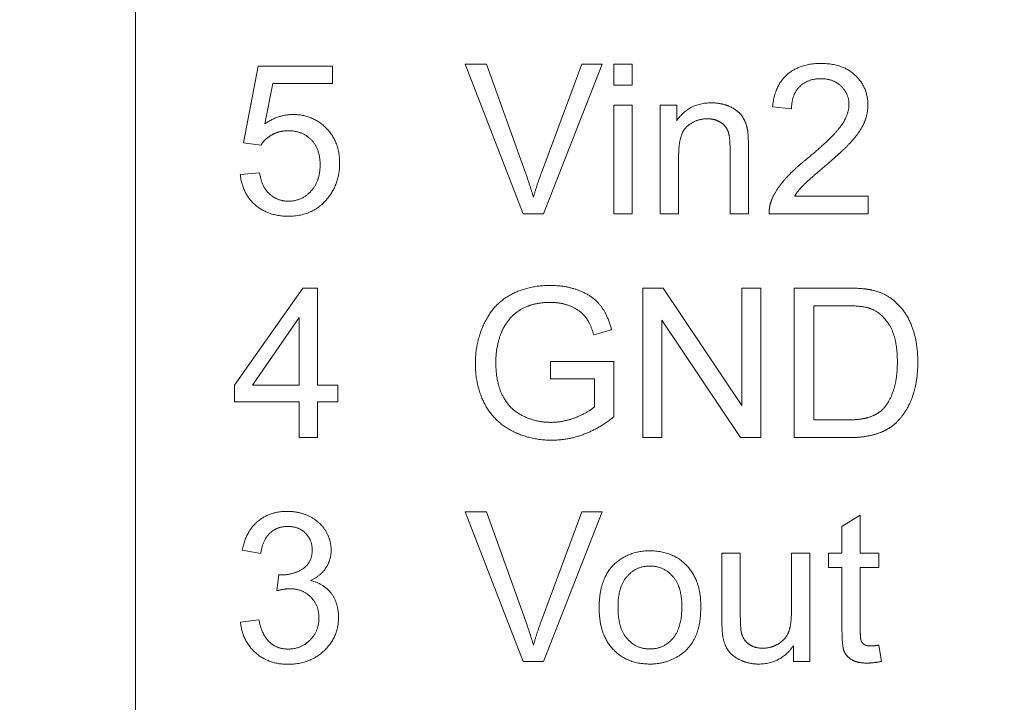
# Model space of a CAD drawing. Units: inches. Extents: x 0 to 25.3, y 0 to 13.5.
# Drawn here: x 4.2 to 5.1, y 5.5 to 6.1 of the extents above; entities that cross this region are included whole.
import ezdxf

# ---------------------------------------------------------------- set-up
doc = ezdxf.new("R2010")
doc.units = ezdxf.units.IN
doc.header["$MEASUREMENT"] = 0
doc.layers.add('DIMENSIONS', color=5, linetype='Continuous', lineweight=0)
doc.layers.add('VISIBLE', color=7, linetype='Continuous', lineweight=0)
doc.dimstyles.get("Standard").update_dxf_attribs({"dimtxt": 0.18, "dimasz": 0.18, "dimexe": 0.18, "dimexo": 0.0625, "dimgap": 0.09, "dimtad": 0, "dimtih": 1, "dimtoh": 1, "dimdec": 4, "dimzin": 0, "dimdsep": 46, "dimtxsty": 'Standard', "dimcen": 0.09, "dimadec": 0, "dimazin": 0, "dimtfac": 1, "dimtdec": 4, "dimtofl": 0, "dimtmove": 0, "dimatfit": 3, "dimfxl": 1, "dimtolj": 1, "dimtzin": 0, "dimarcsym": 0})

# ---------------------------------------------------------------- blocks, each defined once
blk = doc.blocks.new('D3')
h = blk.add_hatch(color=5)
h.paths.add_polyline_path([(10.72328, 7.50891), (10.63328, 7.52391), (10.72328, 7.53891)], flags=0)
h.paths.add_polyline_path([(11.39828, 7.53891), (11.48828, 7.52391), (11.39828, 7.50891)], flags=0)
at = {"layer": 'DIMENSIONS'}
for p, q in [((10.63328, 7.26216), (10.63328, 7.58641)), ((11.48828, 6.27516), (11.48828, 7.58641)), ((10.72328, 7.52391), (10.74133, 7.52391)), ((11.39828, 7.52391), (11.33855, 7.52391))]:
    blk.add_line(p, q, dxfattribs=at)
for points in [[(10.63328, 7.52391), (10.72328, 7.53891), (10.72328, 7.50891), (10.63328, 7.52391)], [(11.48828, 7.52391), (11.39828, 7.50891), (11.39828, 7.53891), (11.48828, 7.52391)]]:
    blk.add_lwpolyline(points, dxfattribs=at)
at = {"layer": 'DIMENSIONS', "char_height": 0.1034049, "attachment_point": 5}
for s, insert in [('{\\fArial|b0|i0|c0|p0;0.855}{\\fArial|b0|i0|c0|p0;}', (11.06078, 7.52391)), ('{\\fArial|b0|i0|c0|p0;}', (10.8455, 7.52391)), ('{\\fArial|b0|i0|c0|p0;}', (11.06078, 7.52391)), ('{\\fArial|b0|i0|c0|p0;}', (11.06078, 7.52391)), ('{\\fArial|b0|i0|c0|p0;}', (11.27605, 7.52391))]:
    blk.add_mtext(s, dxfattribs=dict(at, insert=insert))
blk = doc.blocks.new('D4')
h = blk.add_hatch(color=5)
h.paths.add_polyline_path([(10.72328, 8.04702), (10.63328, 8.06202), (10.72328, 8.07702)], flags=0)
h.paths.add_polyline_path([(14.14828, 8.07702), (14.23828, 8.06202), (14.14828, 8.04702)], flags=0)
at = {"layer": 'DIMENSIONS'}
for p, q in [((10.63328, 7.26216), (10.63328, 8.12452)), ((14.23828, 6.76216), (14.23828, 8.12452)), ((10.72328, 8.06202), (12.30766, 8.06202)), ((14.14828, 8.06202), (12.90488, 8.06202))]:
    blk.add_line(p, q, dxfattribs=at)
for points in [[(10.63328, 8.06202), (10.72328, 8.07702), (10.72328, 8.04702), (10.63328, 8.06202)], [(14.23828, 8.06202), (14.14828, 8.04702), (14.14828, 8.07702), (14.23828, 8.06202)]]:
    blk.add_lwpolyline(points, dxfattribs=at)
at = {"layer": 'DIMENSIONS', "char_height": 0.1034049, "attachment_point": 5}
for s, insert in [('{\\fArial|b0|i0|c0|p0;3.605}{\\fArial|b0|i0|c0|p0;}', (12.62711, 8.06202)), ('{\\fArial|b0|i0|c0|p0;}', (12.41183, 8.06202)), ('{\\fArial|b0|i0|c0|p0;}', (12.62711, 8.06202)), ('{\\fArial|b0|i0|c0|p0;}', (12.62711, 8.06202)), ('{\\fArial|b0|i0|c0|p0;}', (12.84238, 8.06202))]:
    blk.add_mtext(s, dxfattribs=dict(at, insert=insert))
blk = doc.blocks.new('D5')
h = blk.add_hatch(color=5)
h.paths.add_polyline_path([(11.04328, 7.37224), (11.13328, 7.35724), (11.04328, 7.34224)], flags=0)
h.paths.add_polyline_path([(10.72328, 7.34224), (10.63328, 7.35724), (10.72328, 7.37224)], flags=0)
at = {"layer": 'DIMENSIONS'}
for p, q in [((10.63328, 7.26216), (10.63328, 7.41974)), ((11.13328, 6.76216), (11.13328, 7.41974)), ((10.62915, 7.35724), (10.62915, 7.35724)), ((10.63328, 7.35724), (10.62915, 7.35724)), ((11.04328, 7.35724), (10.72328, 7.35724))]:
    blk.add_line(p, q, dxfattribs=at)
for points in [[(10.63328, 7.35724), (10.72328, 7.37224), (10.72328, 7.34224), (10.63328, 7.35724)], [(11.13328, 7.35724), (11.04328, 7.34224), (11.04328, 7.37224), (11.13328, 7.35724)]]:
    blk.add_lwpolyline(points, dxfattribs=at)
at = {"layer": 'DIMENSIONS', "char_height": 0.1034049, "attachment_point": 5}
for s, insert in [('{\\fArial|b0|i0|c0|p0;0.500}{\\fArial|b0|i0|c0|p0;}', (10.35137, 7.35724)), ('{\\fArial|b0|i0|c0|p0;}', (10.13609, 7.35724)), ('{\\fArial|b0|i0|c0|p0;}', (10.35137, 7.35724)), ('{\\fArial|b0|i0|c0|p0;}', (10.35137, 7.35724)), ('{\\fArial|b0|i0|c0|p0;}', (10.56665, 7.35724))]:
    blk.add_mtext(s, dxfattribs=dict(at, insert=insert))
blk = doc.blocks.new('D6')
h = blk.add_hatch(color=5)
h.paths.add_polyline_path([(10.33637, 7.10966), (10.35137, 7.19966), (10.36637, 7.10966)], flags=0)
h.paths.add_polyline_path([(10.36637, 6.78966), (10.35137, 6.69966), (10.33637, 6.78966)], flags=0)
at = {"layer": 'DIMENSIONS'}
for p, q in [((10.64578, 7.19966), (10.28887, 7.19966)), ((10.35137, 7.10966), (10.35137, 7.09549)), ((10.35137, 6.78966), (10.35137, 6.80382)), ((11.07078, 6.69966), (10.28887, 6.69966))]:
    blk.add_line(p, q, dxfattribs=at)
for points in [[(10.35137, 7.19966), (10.36637, 7.10966), (10.33637, 7.10966), (10.35137, 7.19966)], [(10.35137, 6.69966), (10.33637, 6.78966), (10.36637, 6.78966), (10.35137, 6.69966)]]:
    blk.add_lwpolyline(points, dxfattribs=at)
at = {"layer": 'DIMENSIONS', "char_height": 0.1034049, "attachment_point": 5}
for s, insert in [('{\\fArial|b0|i0|c0|p0;0.500}{\\fArial|b0|i0|c0|p0;}', (10.35137, 6.94966)), ('{\\fArial|b0|i0|c0|p0;}', (10.13609, 6.94966)), ('{\\fArial|b0|i0|c0|p0;}', (10.35137, 6.94966)), ('{\\fArial|b0|i0|c0|p0;}', (10.35137, 6.94966)), ('{\\fArial|b0|i0|c0|p0;}', (10.56665, 6.94966))]:
    blk.add_mtext(s, dxfattribs=dict(at, insert=insert))
blk = doc.blocks.new('D7')
h = blk.add_hatch(color=5)
h.paths.add_polyline_path([(9.96137, 7.10966), (9.97637, 7.19966), (9.99137, 7.10966)], flags=0)
h.paths.add_polyline_path([(9.99137, 6.30266), (9.97637, 6.21266), (9.96137, 6.30266)], flags=0)
at = {"layer": 'DIMENSIONS'}
for p, q in [((10.64578, 7.19966), (9.91387, 7.19966)), ((9.97637, 7.10966), (9.97637, 6.85199)), ((9.97637, 6.30266), (9.97637, 6.56032)), ((11.42578, 6.21266), (9.91387, 6.21266))]:
    blk.add_line(p, q, dxfattribs=at)
for points in [[(9.97637, 7.19966), (9.99137, 7.10966), (9.96137, 7.10966), (9.97637, 7.19966)], [(9.97637, 6.21266), (9.96137, 6.30266), (9.99137, 6.30266), (9.97637, 6.21266)]]:
    blk.add_lwpolyline(points, dxfattribs=at)
at = {"layer": 'DIMENSIONS', "char_height": 0.1034049, "attachment_point": 5}
for s, insert in [('{\\fArial|b0|i0|c0|p0;0.987}{\\fArial|b0|i0|c0|p0;}', (9.97637, 6.70616)), ('{\\fArial|b0|i0|c0|p0;}', (9.76109, 6.70616)), ('{\\fArial|b0|i0|c0|p0;}', (9.97637, 6.70616)), ('{\\fArial|b0|i0|c0|p0;}', (9.97637, 6.70616)), ('{\\fArial|b0|i0|c0|p0;}', (10.19165, 6.70616))]:
    blk.add_mtext(s, dxfattribs=dict(at, insert=insert))
blk = doc.blocks.new('D8')
h = blk.add_hatch(color=5)
h.paths.add_polyline_path([(9.58637, 7.10966), (9.60137, 7.19966), (9.61637, 7.10966)], flags=0)
h.paths.add_polyline_path([(9.61637, 5.90866), (9.60137, 5.81866), (9.58637, 5.90866)], flags=0)
at = {"layer": 'DIMENSIONS'}
for p, q in [((10.64578, 7.19966), (9.53887, 7.19966)), ((9.60137, 7.10966), (9.60137, 6.65499)), ((9.60137, 5.90866), (9.60137, 6.36332)), ((11.42578, 5.81866), (9.53887, 5.81866))]:
    blk.add_line(p, q, dxfattribs=at)
for points in [[(9.60137, 7.19966), (9.61637, 7.10966), (9.58637, 7.10966), (9.60137, 7.19966)], [(9.60137, 5.81866), (9.58637, 5.90866), (9.61637, 5.90866), (9.60137, 5.81866)]]:
    blk.add_lwpolyline(points, dxfattribs=at)
at = {"layer": 'DIMENSIONS', "char_height": 0.1034049, "attachment_point": 5}
for s, insert in [('{\\fArial|b0|i0|c0|p0;1.381}{\\fArial|b0|i0|c0|p0;}', (9.60137, 6.50916)), ('{\\fArial|b0|i0|c0|p0;}', (9.38609, 6.50916)), ('{\\fArial|b0|i0|c0|p0;}', (9.60137, 6.50916)), ('{\\fArial|b0|i0|c0|p0;}', (9.60137, 6.50916)), ('{\\fArial|b0|i0|c0|p0;}', (9.81665, 6.50916))]:
    blk.add_mtext(s, dxfattribs=dict(at, insert=insert))
blk = doc.blocks.new('D9')
h = blk.add_hatch(color=5)
h.paths.add_polyline_path([(9.24137, 5.19766), (9.22637, 5.10766), (9.21137, 5.19766)], flags=0)
h.paths.add_polyline_path([(9.21137, 7.10966), (9.22637, 7.19966), (9.24137, 7.10966)], flags=0)
at = {"layer": 'DIMENSIONS'}
for p, q in [((10.64578, 7.19966), (9.16387, 7.19966)), ((9.22637, 7.10966), (9.22637, 6.29949)), ((9.22637, 5.19766), (9.22637, 6.00782)), ((11.42578, 5.10766), (9.16387, 5.10766))]:
    blk.add_line(p, q, dxfattribs=at)
for points in [[(9.22637, 7.19966), (9.24137, 7.10966), (9.21137, 7.10966), (9.22637, 7.19966)], [(9.22637, 5.10766), (9.21137, 5.19766), (9.24137, 5.19766), (9.22637, 5.10766)]]:
    blk.add_lwpolyline(points, dxfattribs=at)
at = {"layer": 'DIMENSIONS', "char_height": 0.1034049, "attachment_point": 5}
for s, insert in [('{\\fArial|b0|i0|c0|p0;2.092}{\\fArial|b0|i0|c0|p0;}', (9.22637, 6.15366)), ('{\\fArial|b0|i0|c0|p0;}', (9.01109, 6.15366)), ('{\\fArial|b0|i0|c0|p0;}', (9.22637, 6.15366)), ('{\\fArial|b0|i0|c0|p0;}', (9.22637, 6.15366)), ('{\\fArial|b0|i0|c0|p0;}', (9.44165, 6.15366))]:
    blk.add_mtext(s, dxfattribs=dict(at, insert=insert))
blk = doc.blocks.new('D10')
h = blk.add_hatch(color=5)
h.paths.add_polyline_path([(8.86637, 4.80366), (8.85137, 4.71366), (8.83637, 4.80366)], flags=0)
h.paths.add_polyline_path([(8.83637, 7.10966), (8.85137, 7.19966), (8.86637, 7.10966)], flags=0)
at = {"layer": 'DIMENSIONS'}
for p, q in [((10.64578, 7.19966), (8.78887, 7.19966)), ((8.85137, 7.10966), (8.85137, 6.10249)), ((8.85137, 4.80366), (8.85137, 5.81082)), ((11.42578, 4.71366), (8.78887, 4.71366))]:
    blk.add_line(p, q, dxfattribs=at)
for points in [[(8.85137, 7.19966), (8.86637, 7.10966), (8.83637, 7.10966), (8.85137, 7.19966)], [(8.85137, 4.71366), (8.83637, 4.80366), (8.86637, 4.80366), (8.85137, 4.71366)]]:
    blk.add_lwpolyline(points, dxfattribs=at)
at = {"layer": 'DIMENSIONS', "char_height": 0.1034049, "attachment_point": 5}
for s, insert in [('{\\fArial|b0|i0|c0|p0;2.486}{\\fArial|b0|i0|c0|p0;}', (8.85137, 5.95666)), ('{\\fArial|b0|i0|c0|p0;}', (8.63609, 5.95666)), ('{\\fArial|b0|i0|c0|p0;}', (8.85137, 5.95666)), ('{\\fArial|b0|i0|c0|p0;}', (8.85137, 5.95666)), ('{\\fArial|b0|i0|c0|p0;}', (9.06665, 5.95666))]:
    blk.add_mtext(s, dxfattribs=dict(at, insert=insert))
blk = doc.blocks.new('D11')
h = blk.add_hatch(color=5)
h.paths.add_polyline_path([(8.50622, 4.28466), (8.49122, 4.19466), (8.47622, 4.28466)], flags=0)
h.paths.add_polyline_path([(8.47622, 7.10966), (8.49122, 7.19966), (8.50622, 7.10966)], flags=0)
at = {"layer": 'DIMENSIONS'}
for p, q in [((10.64578, 7.19966), (8.42872, 7.19966)), ((8.49122, 7.10966), (8.49122, 5.84299)), ((8.49122, 4.28466), (8.49122, 5.55132)), ((11.07078, 4.19466), (8.42872, 4.19466))]:
    blk.add_line(p, q, dxfattribs=at)
for points in [[(8.49122, 7.19966), (8.50622, 7.10966), (8.47622, 7.10966), (8.49122, 7.19966)], [(8.49122, 4.19466), (8.47622, 4.28466), (8.50622, 4.28466), (8.49122, 4.19466)]]:
    blk.add_lwpolyline(points, dxfattribs=at)
at = {"layer": 'DIMENSIONS', "char_height": 0.1034049, "attachment_point": 5}
for s, insert in [('{\\fArial|b0|i0|c0|p0;3.005}{\\fArial|b0|i0|c0|p0;}', (8.49122, 5.69716)), ('{\\fArial|b0|i0|c0|p0;}', (8.27594, 5.69716)), ('{\\fArial|b0|i0|c0|p0;}', (8.49122, 5.69716)), ('{\\fArial|b0|i0|c0|p0;}', (8.49122, 5.69716)), ('{\\fArial|b0|i0|c0|p0;}', (8.7065, 5.69716))]:
    blk.add_mtext(s, dxfattribs=dict(at, insert=insert))
blk = doc.blocks.new('D12')
h = blk.add_hatch(color=5)
h.paths.add_polyline_path([(13.89828, 7.76971), (13.98828, 7.75471), (13.89828, 7.73971)], flags=0)
h.paths.add_polyline_path([(10.72328, 7.73971), (10.63328, 7.75471), (10.72328, 7.76971)], flags=0)
at = {"layer": 'DIMENSIONS'}
for p, q in [((10.63328, 7.26216), (10.63328, 7.81721)), ((13.98828, 6.27516), (13.98828, 7.81721)), ((10.72328, 7.75471), (11.99133, 7.75471)), ((13.89828, 7.75471), (12.58855, 7.75471))]:
    blk.add_line(p, q, dxfattribs=at)
for points in [[(10.63328, 7.75471), (10.72328, 7.76971), (10.72328, 7.73971), (10.63328, 7.75471)], [(13.98828, 7.75471), (13.89828, 7.73971), (13.89828, 7.76971), (13.98828, 7.75471)]]:
    blk.add_lwpolyline(points, dxfattribs=at)
at = {"layer": 'DIMENSIONS', "char_height": 0.1034049, "attachment_point": 5}
for s, insert in [('{\\fArial|b0|i0|c0|p0;3.355}{\\fArial|b0|i0|c0|p0;}', (12.31078, 7.75471)), ('{\\fArial|b0|i0|c0|p0;}', (12.0955, 7.75471)), ('{\\fArial|b0|i0|c0|p0;}', (12.31078, 7.75471)), ('{\\fArial|b0|i0|c0|p0;}', (12.31078, 7.75471)), ('{\\fArial|b0|i0|c0|p0;}', (12.52605, 7.75471))]:
    blk.add_mtext(s, dxfattribs=dict(at, insert=insert))
blk = doc.blocks.new('D13')
h = blk.add_hatch(color=5)
h.paths.add_polyline_path([(3.07459, 7.67887), (2.98459, 7.69387), (3.07459, 7.70887)], flags=0)
h.paths.add_polyline_path([(6.99959, 7.70887), (7.08959, 7.69387), (6.99959, 7.67887)], flags=0)
at = {"layer": 'DIMENSIONS'}
for p, q in [((2.98459, 3.88375), (2.98459, 7.75637)), ((7.08959, 3.88375), (7.08959, 7.75637)), ((3.07459, 7.69387), (4.71764, 7.69387)), ((6.99959, 7.69387), (5.31486, 7.69387))]:
    blk.add_line(p, q, dxfattribs=at)
for points in [[(2.98459, 7.69387), (3.07459, 7.70887), (3.07459, 7.67887), (2.98459, 7.69387)], [(7.08959, 7.69387), (6.99959, 7.67887), (6.99959, 7.70887), (7.08959, 7.69387)]]:
    blk.add_lwpolyline(points, dxfattribs=at)
at = {"layer": 'DIMENSIONS', "char_height": 0.1034049, "attachment_point": 5}
for s, insert in [('{\\fArial|b0|i0|c0|p0;4.105}{\\fArial|b0|i0|c0|p0;}', (5.03709, 7.69387)), ('{\\fArial|b0|i0|c0|p0;}', (4.82181, 7.69387)), ('{\\fArial|b0|i0|c0|p0;}', (5.03709, 7.69387)), ('{\\fArial|b0|i0|c0|p0;}', (5.03709, 7.69387)), ('{\\fArial|b0|i0|c0|p0;}', (5.25236, 7.69387))]:
    blk.add_mtext(s, dxfattribs=dict(at, insert=insert))
blk = doc.blocks.new('D14')
h = blk.add_hatch(color=5)
h.paths.add_polyline_path([(2.55573, 3.78625), (2.54073, 3.69625), (2.52573, 3.78625)], flags=0)
h.paths.add_polyline_path([(2.52573, 7.11125), (2.54073, 7.20125), (2.55573, 7.11125)], flags=0)
at = {"layer": 'DIMENSIONS'}
for p, q in [((2.99709, 7.20125), (2.47823, 7.20125)), ((2.54073, 7.11125), (2.54073, 5.59458)), ((2.54073, 3.78625), (2.54073, 5.30292)), ((2.97209, 3.69625), (2.47823, 3.69625))]:
    blk.add_line(p, q, dxfattribs=at)
for points in [[(2.54073, 7.20125), (2.55573, 7.11125), (2.52573, 7.11125), (2.54073, 7.20125)], [(2.54073, 3.69625), (2.52573, 3.78625), (2.55573, 3.78625), (2.54073, 3.69625)]]:
    blk.add_lwpolyline(points, dxfattribs=at)
at = {"layer": 'DIMENSIONS', "char_height": 0.1034049, "attachment_point": 5}
for s, insert in [('{\\fArial|b0|i0|c0|p0;3.505}{\\fArial|b0|i0|c0|p0;}', (2.54073, 5.44875)), ('{\\fArial|b0|i0|c0|p0;}', (2.32545, 5.44875)), ('{\\fArial|b0|i0|c0|p0;}', (2.54073, 5.44875)), ('{\\fArial|b0|i0|c0|p0;}', (2.54073, 5.44875)), ('{\\fArial|b0|i0|c0|p0;}', (2.75601, 5.44875))]:
    blk.add_mtext(s, dxfattribs=dict(at, insert=insert))

msp = doc.modelspace()

# ---------------------------------------------------------------- linework, layer by layer
at = {"layer": 'VISIBLE'}
for p, q in [((4.30135, 4.72225), (4.30135, 6.72225)), ((4.39801, 5.99783), (4.41093, 6.06646)), ((4.41093, 6.06646), (4.47744, 6.06646)), ((4.47744, 6.06646), (4.47744, 6.05081)), ((4.59577, 6.06831), (4.61492, 6.06831)), ((4.64752, 5.93466), (4.59577, 6.06831)), ((4.61492, 6.06831), (4.64964, 5.97124)), ((4.66386, 5.97124), (4.69995, 6.06831)), ((4.718, 6.06831), (4.66571, 5.93466)), ((4.69995, 6.06831), (4.718, 6.06831)), ((4.72853, 6.06831), (4.74493, 6.06831)), ((4.72853, 6.04944), (4.72853, 6.06831)), ((4.74493, 6.06831), (4.74493, 6.04944)), ((4.42406, 6.05081), (4.41688, 6.01485)), ((4.47744, 6.05081), (4.42406, 6.05081)), ((4.74493, 6.04944), (4.72853, 6.04944)), ((4.72853, 5.93466), (4.72853, 6.03146)), ((4.72853, 6.03146), (4.74493, 6.03146)), ((4.74493, 6.03146), (4.74493, 5.93466)), ((4.76995, 6.03146), (4.78472, 6.03146)), ((4.76995, 5.93466), (4.76995, 6.03146)), ((4.78472, 6.03146), (4.78472, 6.01772)), ((4.88712, 6.02845), (4.87024, 6.03023)), ((4.41339, 5.99584), (4.39801, 5.99783)), ((4.78636, 5.9875), (4.78636, 5.93466)), ((4.83223, 5.93466), (4.83223, 5.99352)), ((4.84864, 5.9942), (4.84864, 5.93466)), ((4.39507, 5.96966), (4.4123, 5.9711)), ((4.88993, 5.95045), (4.95548, 5.95045)), ((4.95548, 5.95045), (4.95548, 5.93466)), ((4.66571, 5.93466), (4.64752, 5.93466)), ((4.74493, 5.93466), (4.72853, 5.93466)), ((4.78636, 5.93466), (4.76995, 5.93466)), ((4.84864, 5.93466), (4.83223, 5.93466)), ((4.95548, 5.93466), (4.86716, 5.93466)), ((4.38974, 5.78169), (4.45072, 5.86831)), ((4.45072, 5.86831), (4.46411, 5.86831)), ((4.46411, 5.86831), (4.46411, 5.78169)), ((4.75437, 5.73466), (4.75437, 5.86831)), ((4.75437, 5.86831), (4.77248, 5.86831)), ((4.77248, 5.86831), (4.84269, 5.76337)), ((4.84269, 5.76337), (4.84269, 5.86831)), ((4.84269, 5.86831), (4.85964, 5.86831)), ((4.85964, 5.86831), (4.85964, 5.73466)), ((4.88938, 5.86831), (4.93538, 5.86831)), ((4.88938, 5.73466), (4.88938, 5.86831)), ((4.90702, 5.85251), (4.90702, 5.75045)), ((4.93511, 5.85251), (4.90702, 5.85251)), ((4.44771, 5.84199), (4.40587, 5.78169)), ((4.44771, 5.78169), (4.44771, 5.84199)), ((4.77132, 5.83966), (4.77132, 5.73466)), ((4.84153, 5.73466), (4.77132, 5.83966)), ((4.72648, 5.83091), (4.71055, 5.82654)), ((4.67186, 5.80275), (4.72853, 5.80282)), ((4.67186, 5.78709), (4.67186, 5.80275)), ((4.72853, 5.80282), (4.72853, 5.75326)), ((4.71117, 5.78709), (4.67186, 5.78709)), ((4.71117, 5.76221), (4.71117, 5.78709)), ((4.38974, 5.76665), (4.38974, 5.78169)), ((4.40587, 5.78169), (4.44771, 5.78169)), ((4.46411, 5.78169), (4.48216, 5.78169)), ((4.48216, 5.78169), (4.48216, 5.76665)), ((4.44771, 5.76665), (4.38974, 5.76665)), ((4.44771, 5.73466), (4.44771, 5.76665)), ((4.46411, 5.76665), (4.46411, 5.73466)), ((4.48216, 5.76665), (4.46411, 5.76665)), ((4.90702, 5.75045), (4.93559, 5.75045)), ((4.46411, 5.73466), (4.44771, 5.73466)), ((4.77132, 5.73466), (4.75437, 5.73466)), ((4.85964, 5.73466), (4.84153, 5.73466)), ((4.93757, 5.73466), (4.88938, 5.73466)), ((4.64752, 5.53466), (4.59577, 5.66831)), ((4.59577, 5.66831), (4.61492, 5.66831)), ((4.61492, 5.66831), (4.64964, 5.57124)), ((4.66386, 5.57124), (4.69995, 5.66831)), ((4.718, 5.66831), (4.66571, 5.53466)), ((4.69995, 5.66831), (4.718, 5.66831)), ((4.93217, 5.65545), (4.94851, 5.6653)), ((4.94851, 5.6653), (4.94851, 5.63146)), ((4.93217, 5.63146), (4.93217, 5.65545)), ((4.41326, 5.63132), (4.39685, 5.63419)), ((4.82498, 5.63146), (4.84139, 5.63146)), ((4.82498, 5.57151), (4.82498, 5.63146)), ((4.84139, 5.63146), (4.84139, 5.5778)), ((4.88705, 5.57957), (4.88705, 5.63146)), ((4.88705, 5.63146), (4.90346, 5.63146)), ((4.90346, 5.63146), (4.90346, 5.53466)), ((4.92014, 5.63146), (4.93217, 5.63146)), ((4.92014, 5.61868), (4.92014, 5.63146)), ((4.94851, 5.63146), (4.96498, 5.63146)), ((4.96498, 5.63146), (4.96498, 5.61868)), ((4.93217, 5.61868), (4.92014, 5.61868)), ((4.93217, 5.56303), (4.93217, 5.61868)), ((4.96498, 5.61868), (4.94851, 5.61868)), ((4.94851, 5.61868), (4.94851, 5.56207)), ((4.42754, 5.5979), (4.42939, 5.61232)), ((4.39521, 5.56994), (4.41161, 5.57212)), ((4.88876, 5.53466), (4.88876, 5.54888)), ((4.96498, 5.54936), (4.96738, 5.53487)), ((4.66571, 5.53466), (4.64752, 5.53466)), ((4.90346, 5.53466), (4.88876, 5.53466))]:
    msp.add_line(p, q, dxfattribs=at)
for points in [[(4.88326, 6.05897), (4.89457, 6.06885), (4.91365, 6.06885)], [(4.91365, 6.06885), (4.93285, 6.06885), (4.94407, 6.05819)], [(4.87024, 6.03023), (4.87195, 6.0491), (4.88326, 6.05897)], [(4.94407, 6.05819), (4.95528, 6.04752), (4.95528, 6.03173)], [(4.8943, 6.04814), (4.88719, 6.04103), (4.88712, 6.02845)], [(4.91324, 6.05525), (4.90141, 6.05525), (4.8943, 6.04814)], [(4.93142, 6.04855), (4.92445, 6.05525), (4.91324, 6.05525)], [(4.93839, 6.03214), (4.93839, 6.04185), (4.93142, 6.04855)], [(4.78472, 6.01772), (4.79538, 6.03365), (4.81555, 6.03365)], [(4.81555, 6.03365), (4.8243, 6.03365), (4.83161, 6.0305)], [(4.83161, 6.0305), (4.83893, 6.02736), (4.84259, 6.02227)], [(4.93074, 6.01235), (4.93839, 6.02278), (4.93839, 6.03214)], [(4.95528, 6.03173), (4.95528, 6.02374), (4.952, 6.01598)], [(4.41688, 6.01485), (4.42891, 6.02326), (4.4421, 6.02326)], [(4.4421, 6.02326), (4.4596, 6.02326), (4.47167, 6.01112)], [(4.84259, 6.02227), (4.84624, 6.01717), (4.84775, 6.01013)], [(4.79398, 6.01276), (4.78636, 6.0061), (4.78636, 5.9875)], [(4.81206, 6.01943), (4.8016, 6.01943), (4.79398, 6.01276)], [(4.82351, 6.01645), (4.81863, 6.01943), (4.81206, 6.01943)], [(4.83032, 6.00853), (4.8284, 6.01348), (4.82351, 6.01645)], [(4.90134, 5.98409), (4.92308, 6.00193), (4.93074, 6.01235)], [(4.952, 6.01598), (4.94871, 6.00822), (4.94109, 5.99964)], [(4.42344, 6.00518), (4.41708, 6.00159), (4.41339, 5.99584)], [(4.43773, 6.00876), (4.4298, 6.00876), (4.42344, 6.00518)], [(4.45841, 6.00066), (4.45051, 6.00876), (4.43773, 6.00876)], [(4.47167, 6.01112), (4.48373, 5.99899), (4.48373, 5.97999)], [(4.83223, 5.99352), (4.83223, 6.00357), (4.83032, 6.00853)], [(4.84775, 6.01013), (4.84864, 6.00555), (4.84864, 5.9942)], [(4.4663, 5.97848), (4.4663, 5.99256), (4.45841, 6.00066)], [(4.94109, 5.99964), (4.93347, 5.99106), (4.91583, 5.97616)], [(4.4581, 5.95479), (4.4663, 5.96372), (4.4663, 5.97848)], [(4.48373, 5.97999), (4.48373, 5.9618), (4.47314, 5.94861)], [(4.87984, 5.96385), (4.88726, 5.9726), (4.90134, 5.98409)], [(4.40827, 5.94259), (4.39671, 5.95278), (4.39507, 5.96966)], [(4.4123, 5.9711), (4.41421, 5.95852), (4.42118, 5.9522)], [(4.64964, 5.97124), (4.65381, 5.95955), (4.65668, 5.94936)], [(4.65668, 5.94936), (4.65976, 5.9603), (4.66386, 5.97124)], [(4.91583, 5.97616), (4.90107, 5.96372), (4.89686, 5.95931)], [(4.86908, 5.94608), (4.87243, 5.9551), (4.87984, 5.96385)], [(4.42118, 5.9522), (4.42816, 5.94587), (4.438, 5.94587)], [(4.438, 5.94587), (4.4499, 5.94587), (4.4581, 5.95479)], [(4.89686, 5.95931), (4.89266, 5.9549), (4.88993, 5.95045)], [(4.438, 5.93241), (4.41982, 5.93241), (4.40827, 5.94259)], [(4.47314, 5.94861), (4.46029, 5.93241), (4.438, 5.93241)], [(4.86716, 5.93466), (4.86696, 5.94061), (4.86908, 5.94608)], [(4.63652, 5.86236), (4.65183, 5.87056), (4.67179, 5.87056)], [(4.67179, 5.87056), (4.68628, 5.87056), (4.69801, 5.86588)], [(4.69801, 5.86588), (4.70973, 5.8612), (4.71639, 5.85282)], [(4.93538, 5.86831), (4.95097, 5.86831), (4.95917, 5.86639)], [(4.95917, 5.86639), (4.97066, 5.86373), (4.97879, 5.85682)], [(4.61304, 5.83724), (4.6212, 5.85415), (4.63652, 5.86236)], [(4.67186, 5.85545), (4.65976, 5.85545), (4.65091, 5.85176)], [(4.69028, 5.85193), (4.68198, 5.85545), (4.67186, 5.85545)], [(4.97879, 5.85682), (4.98939, 5.84787), (4.99462, 5.83395)], [(4.65091, 5.85176), (4.64205, 5.84807), (4.63665, 5.84206)], [(4.70306, 5.8426), (4.69859, 5.84841), (4.69028, 5.85193)], [(4.71639, 5.85282), (4.72306, 5.84445), (4.72648, 5.83091)], [(4.95801, 5.84978), (4.9509, 5.85251), (4.93511, 5.85251)], [(4.97473, 5.83471), (4.96785, 5.84595), (4.95801, 5.84978)], [(4.60487, 5.80083), (4.60487, 5.82032), (4.61304, 5.83724)], [(4.63665, 5.84206), (4.63125, 5.83604), (4.62825, 5.82886)], [(4.71055, 5.82654), (4.70754, 5.83679), (4.70306, 5.8426)], [(4.62825, 5.82886), (4.62312, 5.81642), (4.62312, 5.80193)], [(4.9816, 5.80248), (4.9816, 5.82346), (4.97473, 5.83471)], [(4.99462, 5.83395), (4.99985, 5.82004), (4.99985, 5.8022)], [(4.62312, 5.80193), (4.62312, 5.78409), (4.62927, 5.77206)], [(4.97811, 5.77674), (4.9816, 5.78737), (4.9816, 5.80248)], [(4.99985, 5.8022), (4.99985, 5.78696), (4.99629, 5.7752)], [(4.61307, 5.76519), (4.60487, 5.78115), (4.60487, 5.80083)], [(4.96833, 5.75982), (4.97462, 5.76611), (4.97811, 5.77674)], [(4.99629, 5.7752), (4.99274, 5.76344), (4.98717, 5.75575)], [(4.62927, 5.77206), (4.63542, 5.76002), (4.64718, 5.75418)], [(4.63737, 5.74082), (4.62127, 5.74922), (4.61307, 5.76519)], [(4.69459, 5.75274), (4.70556, 5.75715), (4.71117, 5.76221)], [(4.9563, 5.75291), (4.96382, 5.75538), (4.96833, 5.75982)], [(4.64718, 5.75418), (4.65894, 5.74833), (4.67213, 5.74833)], [(4.67213, 5.74833), (4.68362, 5.74833), (4.69459, 5.75274)], [(4.72853, 5.75326), (4.71547, 5.74287), (4.70163, 5.73764)], [(4.93559, 5.75045), (4.94878, 5.75045), (4.9563, 5.75291)], [(4.98717, 5.75575), (4.9816, 5.74806), (4.975, 5.74365)], [(4.67316, 5.73241), (4.65347, 5.73241), (4.63737, 5.74082)], [(4.975, 5.74365), (4.9684, 5.73924), (4.95904, 5.73695)], [(4.70163, 5.73764), (4.68779, 5.73241), (4.67316, 5.73241)], [(4.95904, 5.73695), (4.94967, 5.73466), (4.93757, 5.73466)], [(4.41052, 5.65979), (4.42118, 5.66885), (4.43704, 5.66885)], [(4.43704, 5.66885), (4.44798, 5.66885), (4.45718, 5.66417)], [(4.45718, 5.66417), (4.46637, 5.65949), (4.47126, 5.65135)], [(4.39685, 5.63419), (4.39986, 5.65074), (4.41052, 5.65979)], [(4.43739, 5.65539), (4.42782, 5.65539), (4.42142, 5.64937)], [(4.45314, 5.64944), (4.44702, 5.65539), (4.43739, 5.65539)], [(4.42142, 5.64937), (4.41503, 5.64335), (4.41326, 5.63132)], [(4.45926, 5.63447), (4.45926, 5.64349), (4.45314, 5.64944)], [(4.47126, 5.65135), (4.47615, 5.64322), (4.47615, 5.63413)], [(4.45089, 5.61758), (4.45926, 5.62305), (4.45926, 5.63447)], [(4.47615, 5.63413), (4.47615, 5.62544), (4.4715, 5.61833)], [(4.73031, 5.62291), (4.74282, 5.63365), (4.76079, 5.63365)], [(4.76079, 5.63365), (4.78076, 5.63365), (4.79344, 5.62056)], [(4.43199, 5.61211), (4.44251, 5.61211), (4.45089, 5.61758)], [(4.4715, 5.61833), (4.46685, 5.61123), (4.45769, 5.60706)], [(4.7154, 5.58306), (4.7154, 5.60993), (4.73031, 5.62291)], [(4.76079, 5.62004), (4.74849, 5.62004), (4.74035, 5.61085)], [(4.78106, 5.61082), (4.77289, 5.62004), (4.76079, 5.62004)], [(4.79344, 5.62056), (4.80612, 5.60747), (4.80612, 5.58443)], [(4.42939, 5.61232), (4.43103, 5.61211), (4.43199, 5.61211)], [(4.74035, 5.61085), (4.73222, 5.60165), (4.73222, 5.58306)], [(4.78923, 5.58361), (4.78923, 5.60159), (4.78106, 5.61082)], [(4.4391, 5.59974), (4.43445, 5.59974), (4.42754, 5.5979)], [(4.45789, 5.59239), (4.45051, 5.59974), (4.4391, 5.59974)], [(4.45769, 5.60706), (4.46958, 5.60432), (4.47615, 5.59571)], [(4.46528, 5.57376), (4.46528, 5.58504), (4.45789, 5.59239)], [(4.47615, 5.59571), (4.48271, 5.58709), (4.48271, 5.57411)], [(4.72791, 5.5455), (4.7154, 5.55852), (4.7154, 5.58306)], [(4.73222, 5.58306), (4.73222, 5.56447), (4.74035, 5.5552)], [(4.7811, 5.55524), (4.78923, 5.56454), (4.78923, 5.58361)], [(4.80612, 5.58443), (4.80612, 5.56577), (4.80048, 5.55503)], [(4.45731, 5.55391), (4.46528, 5.56194), (4.46528, 5.57376)], [(4.48271, 5.57411), (4.48271, 5.55661), (4.46993, 5.54444)], [(4.84139, 5.5778), (4.84139, 5.56495), (4.84235, 5.56043)], [(4.88435, 5.56067), (4.88705, 5.5672), (4.88705, 5.57957)], [(4.40847, 5.54276), (4.39685, 5.55326), (4.39521, 5.56994)], [(4.41161, 5.57212), (4.41442, 5.55818), (4.42122, 5.55203)], [(4.64964, 5.57124), (4.65381, 5.55955), (4.65668, 5.54936)], [(4.65668, 5.54936), (4.65976, 5.5603), (4.66386, 5.57124)], [(4.82594, 5.5562), (4.82498, 5.56098), (4.82498, 5.57151)], [(4.74035, 5.5552), (4.74849, 5.54594), (4.76079, 5.54594)], [(4.76079, 5.54594), (4.77296, 5.54594), (4.7811, 5.55524)], [(4.80048, 5.55503), (4.79484, 5.5443), (4.78414, 5.53839)], [(4.83103, 5.54399), (4.82744, 5.54895), (4.82594, 5.5562)], [(4.84235, 5.56043), (4.84392, 5.55401), (4.84894, 5.55032)], [(4.87519, 5.55039), (4.88165, 5.55415), (4.88435, 5.56067)], [(4.93419, 5.54365), (4.93217, 5.54827), (4.93217, 5.56303)], [(4.94851, 5.56207), (4.94851, 5.5551), (4.94936, 5.55309)], [(4.42122, 5.55203), (4.42802, 5.54587), (4.43773, 5.54587)], [(4.43773, 5.54587), (4.44935, 5.54587), (4.45731, 5.55391)], [(4.84894, 5.55032), (4.85397, 5.54663), (4.86135, 5.54663)], [(4.88876, 5.54888), (4.87748, 5.53248), (4.85807, 5.53248)], [(4.86135, 5.54663), (4.86873, 5.54663), (4.87519, 5.55039)], [(4.94936, 5.55309), (4.95022, 5.55107), (4.95217, 5.54987)], [(4.95217, 5.54987), (4.95411, 5.54868), (4.95781, 5.54868)], [(4.95781, 5.54868), (4.96054, 5.54868), (4.96498, 5.54936)], [(4.43766, 5.53227), (4.42009, 5.53227), (4.40847, 5.54276)], [(4.46993, 5.54444), (4.45714, 5.53227), (4.43766, 5.53227)], [(4.76079, 5.53248), (4.74042, 5.53248), (4.72791, 5.5455)], [(4.78414, 5.53839), (4.77344, 5.53248), (4.76079, 5.53248)], [(4.84204, 5.53576), (4.83462, 5.53904), (4.83103, 5.54399)], [(4.94113, 5.5362), (4.9362, 5.53904), (4.93419, 5.54365)], [(4.85807, 5.53248), (4.84946, 5.53248), (4.84204, 5.53576)], [(4.95493, 5.53336), (4.94605, 5.53336), (4.94113, 5.5362)], [(4.96738, 5.53487), (4.9604, 5.53336), (4.95493, 5.53336)]]:
    msp.add_open_spline(points, degree=2, dxfattribs=at)

# ---------------------------------------------------------------- dimensions: what is measured, and where the dimension line sits
at = {"layer": 'DIMENSIONS'}
for p1, p2, picture, middle in [((10.63328, 7.19966), (14.23828, 6.69966), 'D4', (25.31288, 13.50918)), ((13.98828, 6.21266), (10.63328, 7.19966), 'D12', (24.99655, 13.20187)), ((2.98459, 3.82125), (7.08959, 3.82125), 'D13', (10.07417, 13.14261)), ((10.63328, 7.19966), (11.48828, 6.21266), 'D3', (23.74655, 12.97106)), ((11.13328, 6.69966), (10.63328, 7.19966), 'D5', (23.03714, 12.8044))]:
    dim = msp.add_linear_dim(base=(0, 0), p1=p1, p2=p2, dimstyle='Standard', override={"dimtxt": 0.13121, "dimtad": 0, "dimdec": 3, "dimzin": 0, "dimse1": 0, "dimse2": 0, "dimsd1": 0, "dimsd2": 0, "dimadec": 3, "dimazin": 0, "dimtol": 0, "dimlim": 0, "dimtp": 0, "dimtm": 0, "dimtdec": 3}, dxfattribs=at)
    dim.commit()
    dim.dimension.update_dxf_attribs({"geometry": picture, "text_midpoint": middle})
for p1, p2, angle, picture, middle, turn in [((10.70828, 7.19966), (11.13328, 6.69966), 90, 'D6', (23.03714, 12.39682), 90), ((10.70828, 7.19966), (11.48828, 6.21266), 90, 'D7', (22.66214, 12.15332), 90), ((10.70828, 7.19966), (11.48828, 5.81866), 90, 'D8', (22.28714, 11.95632), 90), ((11.48828, 5.10766), (10.70828, 7.19966), 90, 'D9', (21.91214, 11.60082), 90), ((11.48828, 4.71366), (10.70828, 7.19966), 90, 'D10', (21.53714, 11.40382), 90), ((11.13328, 4.19466), (10.70828, 7.19966), 90, 'D11', (21.17699, 11.14432), 90), ((3.03459, 3.69625), (3.05959, 7.20125), 270, 'D14', (7.57782, 10.8975), 270)]:
    dim = msp.add_linear_dim(base=(0, 0), p1=p1, p2=p2, angle=angle, dimstyle='Standard', override={"dimtxt": 0.13121, "dimtad": 0, "dimdec": 3, "dimzin": 0, "dimse1": 0, "dimse2": 0, "dimsd1": 0, "dimsd2": 0, "dimadec": 3, "dimazin": 0, "dimtol": 0, "dimlim": 0, "dimtp": 0, "dimtm": 0, "dimtdec": 3}, dxfattribs=at)
    dim.commit()
    dim.dimension.update_dxf_attribs({"geometry": picture, "text_midpoint": middle, "text_rotation": turn})

doc.saveas('drawing.dxf')
